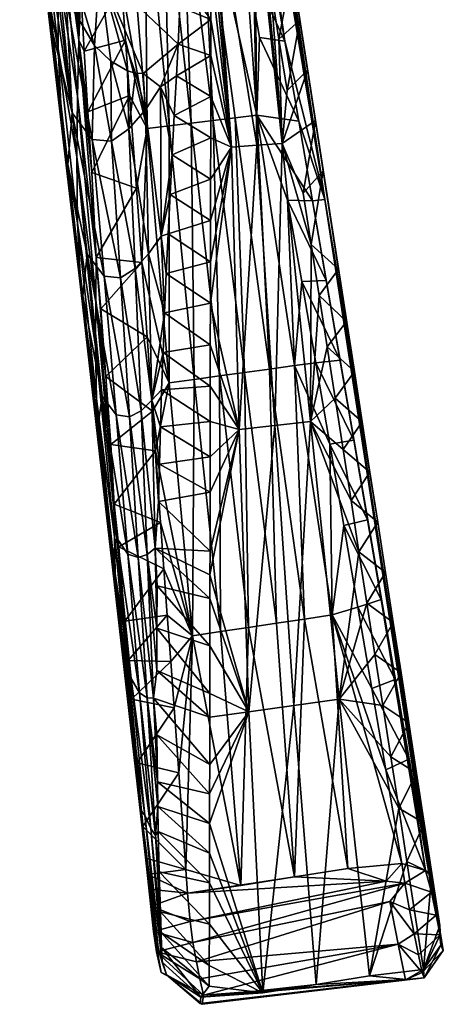
# Model space of a CAD drawing. Units: inches. Extents: x -2.4 to 2.4, y -5.4 to 5.4.
# Drawn here: x 1.7 to 2.4, y 1.5 to 3.2 of the extents above; entities that cross this region are included whole.
import ezdxf

# ---------------------------------------------------------------- set-up
doc = ezdxf.new("R2010")
doc.units = ezdxf.units.IN
doc.layers.get('0').update_dxf_attribs({"true_color": 0xc2ced6})

msp = doc.modelspace()

# ---------------------------------------------------------------- meshes
mesh = msp.add_polyface()
corners = [(1.9396, 3.5564, 3.0733), (1.9942, 3.5731, 3.056), (2.0051, 3.5427, 3.1019), (2.0044, 3.6163, 3.0023), (1.9598, 3.6073, 3.0028), (2.0638, 3.4194, 3.328), (2.1045, 3.4173, 3.4248), (2.0687, 3.3876, 3.3878), (2.0333, 3.4786, 3.2139), (2.0917, 3.4993, 3.272), (2.0409, 3.5702, 3.0715), (2.077, 3.5908, 3.1182), (2.0483, 3.5203, 3.1479), (2.0731, 3.3936, 5.452), (2.0496, 3.5297, 5.3318), (2.0057, 3.5417, 5.3632), (2.0293, 3.4055, 5.4836), (1.9821, 3.6778, 5.2428), (2.0368, 3.5431, 3.1096), (1.9959, 3.4182, 3.3134), (1.9954, 3.5212, 3.1334), (1.9959, 3.4487, 3.2577), (1.9959, 3.48, 3.2023), (2.0472, 3.7887, 3.7625), (2.118, 3.3305, 3.588), (2.131, 3.2464, 3.7461), (2.1441, 3.1623, 3.9042), (2.186, 2.8617, 5.3636), (1.9642, 4.1977, 4.0955), (2.1192, 3.1268, 5.6879), (2.0962, 3.2602, 5.57), (2.0957, 3.4368, 4.6347), (1.9786, 3.4201, 5.4606), (1.9564, 3.4928, 3.1858), (1.9589, 3.5273, 3.1231), (1.9548, 3.428, 3.3084), (1.9958, 3.3796, 3.384), (1.9532, 3.395, 3.3723), (1.9563, 3.46, 3.2471)]
mesh.append_faces([[corners[k] for k in face] for face in [(5, 6, 7), (10, 11, 12), (3, 11, 10), (12, 9, 8), (5, 19, 8), (8, 18, 12), (24, 23, 25), (25, 23, 26), (15, 32, 16)]], dxfattribs={"vtx0": -1, "vtx1": -1})
mesh.append_faces([[corners[k] for k in face] for face in [(0, 1, 2), (3, 1, 4), (18, 2, 3), (2, 18, 8), (8, 20, 2), (8, 21, 22), (22, 20, 8), (8, 19, 21), (3, 2, 1), (27, 28, 29), (31, 28, 27), (20, 22, 33), (2, 20, 34), (21, 19, 35), (19, 36, 37), (22, 21, 38)]], dxfattribs={"vtx0": -1, "vtx1": -1, "vtx2": -1})
mesh.append_faces([[corners[k] for k in face] for face in [(18, 3, 10), (18, 10, 12), (23, 6, 9), (28, 30, 29), (32, 15, 17), (5, 9, 6)]], dxfattribs={"vtx0": -1, "vtx2": -1})
mesh.append_faces([[corners[k] for k in face] for face in [(5, 8, 9), (11, 9, 12), (13, 14, 15), (15, 16, 13), (17, 15, 14), (24, 6, 23)]], dxfattribs={"vtx1": -1, "vtx2": -1})
mesh = msp.add_polyface()
corners = [(1.9532, 3.395, 3.3723), (1.9958, 3.3796, 3.384), (1.9499, 3.3312, 3.4981), (1.9467, 3.2672, 3.6238), (1.9955, 3.2399, 3.6394), (1.9451, 3.2328, 3.69), (1.943, 3.1844, 3.7818), (1.9953, 3.1631, 3.7797), (1.9404, 3.1219, 3.8977), (1.9956, 3.3105, 3.5103), (2.0957, 3.2159, 3.7105), (2.0822, 3.3018, 3.5491), (2.118, 3.3305, 3.588), (2.0687, 3.3876, 3.3878), (2.1045, 3.4173, 3.4248), (2.1092, 3.1301, 3.8718), (2.131, 3.2464, 3.7461), (2.053, 3.2694, 5.604), (2.0765, 3.1332, 5.7243), (2.1192, 3.1268, 5.6879), (2.0293, 3.4055, 5.4836), (2.0962, 3.2602, 5.57), (1.8589, 3.312, 3.6346), (2.186, 2.8617, 5.3636), (2.0472, 3.7887, 3.7625), (2.0957, 3.4368, 4.6347), (2.1833, 2.9101, 4.3786), (2.1702, 2.9941, 4.2204), (2.1572, 3.0782, 4.0623), (2.1441, 3.1623, 3.9042), (2.2089, 2.7452, 4.6888), (2.1146, 2.9558, 4.1932), (2.0723, 2.9528, 4.1864), (2.0638, 3.4194, 3.328), (1.9959, 3.4182, 3.3134), (2.0298, 2.9497, 4.1795), (1.9991, 2.9943, 5.8266), (1.9786, 3.4201, 5.4606), (1.9474, 3.4169, 5.4568), (1.9623, 2.9899, 5.8229), (1.9161, 3.4137, 5.4529), (2.0358, 2.9988, 5.8302), (2.0724, 3.0033, 5.8338), (2.0731, 3.3936, 5.452)]
mesh.append_faces([[corners[k] for k in face] for face in [(6, 7, 8), (28, 24, 27), (26, 24, 30), (10, 31, 11), (9, 35, 4)]], dxfattribs={"vtx0": -1, "vtx1": -1})
mesh.append_faces([[corners[k] for k in face] for face in [(0, 1, 2), (3, 4, 5), (2, 9, 3), (6, 22, 5), (22, 3, 5), (3, 22, 2), (23, 24, 25), (34, 33, 32), (1, 34, 35), (35, 9, 1), (36, 37, 38), (39, 38, 40), (37, 41, 42), (42, 17, 37), (1, 9, 2), (5, 7, 6)]], dxfattribs={"vtx0": -1, "vtx1": -1, "vtx2": -1})
mesh.append_faces([[corners[k] for k in face] for face in [(5, 4, 7), (32, 33, 13), (37, 17, 20), (10, 12, 16), (11, 14, 12), (15, 16, 29), (17, 19, 21), (20, 21, 43)]], dxfattribs={"vtx0": -1, "vtx2": -1})
mesh.append_faces([[corners[k] for k in face] for face in [(10, 11, 12), (11, 13, 14), (15, 10, 16), (17, 18, 19), (20, 17, 21), (26, 27, 24), (28, 29, 24), (13, 11, 31), (9, 4, 3)]], dxfattribs={"vtx1": -1, "vtx2": -1})
mesh = msp.add_polyface()
corners = [(1.9404, 3.1219, 3.8977), (1.9952, 3.1032, 3.8892), (1.9375, 3.0688, 3.9976), (1.9339, 3.0026, 4.1222), (1.995, 2.9649, 4.1416), (1.9304, 2.9365, 4.2468), (1.9951, 3.0341, 4.0154), (2.1146, 2.9558, 4.1932), (2.1227, 3.0443, 4.0332), (2.1572, 3.0782, 4.0623), (2.1092, 3.1301, 3.8718), (2.1441, 3.1623, 3.9042), (2.1496, 2.8727, 4.356), (2.1702, 2.9941, 4.2204), (2.0765, 3.1332, 5.7243), (2.0724, 3.0033, 5.8338), (2.1423, 2.9933, 5.8058), (2.2485, 2.4899, 5.1694), (2.0472, 3.7887, 3.7625), (2.186, 2.8617, 5.3636), (2.2355, 2.5739, 5.0112), (2.2089, 2.7452, 4.6888), (2.2224, 2.6579, 4.8531), (2.1192, 3.1268, 5.6879), (1.9118, 2.8005, 4.5356), (1.9111, 3.0504, 4.0952), (2.0957, 3.2159, 3.7105), (2.0723, 2.9528, 4.1864), (2.0687, 3.3876, 3.3878), (2.0298, 2.9497, 4.1795), (1.9959, 3.4182, 3.3134), (1.9948, 2.8957, 4.2679), (1.9953, 3.1631, 3.7797), (1.9955, 3.2399, 3.6394), (1.9786, 3.4201, 5.4606), (1.9991, 2.9943, 5.8266), (2.0358, 2.9988, 5.8302), (1.9474, 3.4169, 5.4568), (1.9623, 2.9899, 5.8229), (1.9161, 3.4137, 5.4529), (1.9254, 2.9854, 5.8191), (2.053, 3.2694, 5.604), (2.1653, 2.8598, 5.9237)]
mesh.append_faces([[corners[k] for k in face] for face in [(41, 15, 14)]], dxfattribs={"vtx0": -1})
mesh.append_faces([[corners[k] for k in face] for face in [(0, 1, 2), (3, 4, 5), (2, 6, 3), (21, 18, 22), (3, 25, 2), (33, 29, 32), (6, 29, 4)]], dxfattribs={"vtx0": -1, "vtx1": -1})
mesh.append_faces([[corners[k] for k in face] for face in [(17, 18, 19), (5, 24, 25), (7, 27, 28), (27, 29, 30), (34, 35, 36), (37, 38, 35), (39, 40, 38)]], dxfattribs={"vtx0": -1, "vtx1": -1, "vtx2": -1})
mesh.append_faces([[corners[k] for k in face] for face in [(18, 20, 22), (25, 3, 5), (29, 6, 1), (29, 1, 32), (7, 9, 13), (8, 11, 9), (14, 16, 23), (15, 42, 16)]], dxfattribs={"vtx0": -1, "vtx2": -1})
mesh.append_faces([[corners[k] for k in face] for face in [(7, 8, 9), (8, 10, 11), (12, 7, 13), (14, 15, 16), (17, 20, 18), (23, 16, 19), (0, 2, 25), (26, 10, 7), (31, 4, 29), (32, 1, 0), (1, 6, 2), (4, 31, 5), (6, 4, 3)]], dxfattribs={"vtx1": -1, "vtx2": -1})
mesh.append_faces([[corners[k] for k in face] for face in [(10, 8, 7)]], dxfattribs={"vtx2": -1})
mesh = msp.add_polyface()
corners = [(1.7772, 3.2116, 5.531), (1.8458, 3.2214, 5.6018), (1.839, 3.3141, 5.5214), (1.7715, 3.3134, 5.4459), (1.8312, 3.4227, 5.4272), (1.7832, 3.11, 5.6161), (1.8525, 3.1286, 5.6822), (1.6938, 3.4513, 4.5167), (1.7185, 3.3026, 4.5807), (1.7054, 3.3607, 4.6309), (1.7529, 3.1992, 4.4706), (1.7341, 3.2486, 4.5274), (1.6751, 3.5339, 4.4106), (1.8005, 3.1199, 4.3463), (1.8089, 3.2468, 4.004), (1.8279, 3.0932, 4.2788), (1.943, 3.1844, 3.7818), (1.9404, 3.1219, 3.8977), (1.6766, 3.3917, 3.9), (1.8589, 3.312, 3.6346), (1.6986, 3.3738, 3.5784), (1.8629, 3.4384, 3.2939), (1.9499, 3.3312, 3.4981), (1.7883, 3.4414, 3.2793), (1.7072, 3.4021, 5.0409), (1.7148, 3.2455, 5.0241), (1.7394, 3.1143, 5.3406), (1.7718, 3.0346, 5.5985), (1.7741, 3.1286, 5.5637), (1.7413, 3.3727, 5.2804), (1.7388, 3.2485, 5.3185), (1.7452, 3.489, 5.2345), (1.6943, 3.4219, 4.6778), (1.7306, 3.1405, 4.9076), (1.6859, 3.4859, 4.7206), (1.7656, 3.4216, 5.3555), (1.7632, 3.0072, 4.8302), (1.9254, 2.9854, 5.8191), (1.9161, 3.4137, 5.4529), (1.8847, 3.4105, 5.449), (1.8532, 3.4073, 5.445), (1.8884, 2.981, 5.8153)]
mesh.append_faces([[corners[k] for k in face] for face in [(3, 28, 0), (1, 40, 2), (0, 2, 3), (5, 1, 0)]], dxfattribs={"vtx0": -1, "vtx1": -1})
mesh.append_faces([[corners[k] for k in face] for face in [(7, 8, 9), (7, 10, 11), (8, 7, 11), (12, 13, 10), (13, 14, 15), (14, 13, 12), (14, 18, 19), (19, 16, 14), (19, 18, 20), (21, 22, 19), (23, 19, 20), (24, 25, 26), (27, 28, 29), (29, 30, 27), (31, 29, 28), (32, 9, 33), (32, 33, 25), (25, 34, 32), (35, 31, 28), (36, 11, 10), (36, 33, 8), (8, 11, 36), (33, 9, 8), (37, 38, 39), (40, 41, 39), (1, 41, 40), (24, 26, 30)]], dxfattribs={"vtx0": -1, "vtx1": -1, "vtx2": -1})
mesh.append_faces([[corners[k] for k in face] for face in [(0, 1, 2), (3, 2, 4), (5, 6, 1)]], dxfattribs={"vtx0": -1, "vtx2": -1})
mesh.append_faces([[corners[k] for k in face] for face in [(16, 17, 14), (3, 35, 28), (4, 2, 40)]], dxfattribs={"vtx1": -1, "vtx2": -1})
mesh = msp.add_polyface()
corners = [(1.8525, 3.1286, 5.6822), (1.7832, 3.11, 5.6161), (1.7894, 3.0085, 5.7015), (1.8592, 3.0359, 5.7626), (1.7958, 2.9071, 5.7869), (1.8705, 2.8809, 5.897), (1.8558, 3.0773, 4.2082), (1.8089, 3.2468, 4.004), (1.8692, 3.0736, 4.172), (1.8819, 3.0727, 4.1353), (1.8279, 3.0932, 4.2788), (1.9404, 3.1219, 3.8977), (1.7716, 2.8223, 5.6443), (1.7705, 2.9333, 5.6275), (1.7394, 3.1143, 5.3406), (1.7464, 2.9764, 5.3288), (1.7718, 3.0346, 5.5985), (1.7388, 3.2485, 5.3185), (1.7741, 3.1286, 5.5637), (1.8033, 2.765, 5.896), (1.7306, 3.1405, 4.9076), (1.7558, 2.9204, 5.1842), (1.7148, 3.2455, 5.0241), (1.7772, 3.2116, 5.531), (1.9111, 3.0504, 4.0952), (1.9118, 2.8005, 4.5356), (1.8855, 3.0122, 4.2337), (1.7529, 3.1992, 4.4706), (1.7965, 2.9621, 4.6827), (1.7632, 3.0072, 4.8302), (1.8286, 2.9598, 4.5282), (1.8005, 3.1199, 4.3463), (1.8581, 2.9801, 4.3783), (1.8847, 3.4105, 5.449), (1.8884, 2.981, 5.8153), (1.9254, 2.9854, 5.8191), (1.8458, 3.2214, 5.6018)]
mesh.append_faces([[corners[k] for k in face] for face in [(4, 18, 19), (23, 18, 1), (5, 34, 3), (4, 3, 2)]], dxfattribs={"vtx0": -1, "vtx1": -1})
mesh.append_faces([[corners[k] for k in face] for face in [(6, 7, 8), (8, 7, 9), (7, 6, 10), (9, 7, 11), (12, 13, 14), (14, 15, 12), (13, 16, 17), (17, 14, 13), (18, 16, 19), (20, 21, 22), (21, 15, 22), (24, 25, 26), (27, 28, 29), (30, 31, 10), (10, 32, 30), (28, 27, 31), (31, 30, 28), (8, 32, 6), (10, 6, 32), (26, 32, 8), (11, 24, 9), (26, 9, 24), (8, 9, 26), (33, 34, 35), (22, 15, 14), (29, 21, 20)]], dxfattribs={"vtx0": -1, "vtx1": -1, "vtx2": -1})
mesh.append_faces([[corners[k] for k in face] for face in [(0, 1, 2), (2, 3, 0), (4, 5, 3)]], dxfattribs={"vtx0": -1, "vtx2": -1})
mesh.append_faces([[corners[k] for k in face] for face in [(2, 1, 18), (4, 2, 18), (0, 3, 34), (36, 0, 34)]], dxfattribs={"vtx1": -1, "vtx2": -1})
mesh = msp.add_polyface()
corners = [(1.8111, 2.6792, 5.9798), (1.8885, 2.632, 6.1128), (1.8795, 2.7565, 6.0049), (1.8705, 2.8809, 5.897), (1.8033, 2.765, 5.896), (1.7716, 2.8223, 5.6443), (1.7778, 2.7061, 5.6345), (1.8036, 2.5285, 5.9496), (1.8022, 2.6152, 5.9393), (1.8025, 2.6933, 5.9198), (1.7705, 2.9333, 5.6275), (1.7718, 3.0346, 5.5985), (1.7464, 2.9764, 5.3288), (1.7558, 2.9204, 5.1842), (1.7809, 2.7008, 5.4603), (1.8193, 2.5656, 6.0765), (1.8367, 2.5016, 5.3833), (1.7882, 2.7704, 5.161), (1.8167, 2.7334, 5.0305), (1.8786, 2.5085, 5.1702), (1.8438, 2.7311, 4.8973), (1.8684, 2.7465, 4.7706), (1.891, 2.7711, 4.6501), (1.8964, 2.526, 5.0732), (1.7965, 2.9621, 4.6827), (1.7632, 3.0072, 4.8302), (1.8286, 2.9598, 4.5282), (1.8581, 2.9801, 4.3783), (1.8855, 3.0122, 4.2337), (1.9118, 2.8005, 4.5356), (1.813, 2.5326, 5.4933), (1.9206, 2.7382, 4.6207), (1.9177, 2.6721, 4.7453), (1.9237, 2.8043, 4.496), (1.9304, 2.9365, 4.2468), (1.927, 2.8704, 4.3714), (1.8884, 2.981, 5.8153), (1.9251, 2.5552, 6.1856), (1.9254, 2.9854, 5.8191), (1.7958, 2.9071, 5.7869)]
mesh.append_faces([[corners[k] for k in face] for face in [(31, 29, 33), (33, 29, 35), (4, 3, 39), (0, 2, 4)]], dxfattribs={"vtx0": -1, "vtx1": -1})
mesh.append_faces([[corners[k] for k in face] for face in [(5, 6, 7), (8, 9, 10), (10, 5, 8), (9, 4, 11), (11, 10, 9), (12, 13, 14), (14, 6, 12), (9, 15, 4), (16, 17, 18), (19, 20, 21), (22, 23, 21), (24, 18, 25), (26, 21, 20), (20, 24, 26), (27, 22, 21), (21, 26, 27), (28, 29, 22), (22, 27, 28), (17, 30, 14), (25, 17, 13), (22, 29, 32), (36, 2, 37), (37, 38, 36), (12, 6, 5), (18, 17, 25), (20, 18, 24), (17, 14, 13)]], dxfattribs={"vtx0": -1, "vtx1": -1, "vtx2": -1})
mesh.append_faces([[corners[k] for k in face] for face in [(0, 1, 2), (36, 3, 2)]], dxfattribs={"vtx0": -1, "vtx2": -1})
mesh.append_faces([[corners[k] for k in face] for face in [(2, 3, 4), (31, 32, 29), (34, 35, 29)]], dxfattribs={"vtx1": -1, "vtx2": -1})
mesh.append_faces([[corners[k] for k in face] for face in [(15, 0, 4)]], dxfattribs={"vtx2": -1})
mesh = msp.add_polyface()
corners = [(1.927, 2.8704, 4.3714), (1.9947, 2.8266, 4.3941), (1.9237, 2.8043, 4.496), (1.9206, 2.7382, 4.6207), (1.9945, 2.6882, 4.6466), (1.9177, 2.6721, 4.7453), (1.9946, 2.7574, 4.5204), (1.9304, 2.9365, 4.2468), (1.9948, 2.8957, 4.2679), (2.163, 2.7869, 4.5174), (2.1496, 2.8727, 4.356), (2.1833, 2.9101, 4.3786), (2.1764, 2.7011, 4.6788), (2.2089, 2.7452, 4.6888), (2.1237, 2.8609, 5.9651), (2.1473, 2.7247, 6.0855), (2.1884, 2.7264, 6.0417), (2.0724, 3.0033, 5.8338), (2.1653, 2.8598, 5.9237), (2.186, 2.8617, 5.3636), (2.1423, 2.9933, 5.8058), (2.0723, 2.9528, 4.1864), (2.1146, 2.9558, 4.1932), (2.1023, 2.4837, 5.0536), (2.0425, 2.477, 5.0468), (2.0298, 2.9497, 4.1795), (2.1618, 2.4904, 5.0601), (2.0358, 2.9988, 5.8302), (2.0515, 2.5724, 6.196), (2.0935, 2.5781, 6.1995), (1.9991, 2.9943, 5.8266), (2.0095, 2.5666, 6.1926), (1.9623, 2.9899, 5.8229), (1.9254, 2.9854, 5.8191), (1.9674, 2.5609, 6.1891), (2.1353, 2.5839, 6.2028), (1.9943, 2.619, 4.7728), (2.2224, 2.6579, 4.8531), (2.1702, 2.9941, 4.2204), (2.2115, 2.5929, 6.1596), (1.9251, 2.5552, 6.1856)]
mesh.append_faces([[corners[k] for k in face] for face in [(0, 1, 2), (3, 4, 5), (2, 6, 3), (7, 8, 0), (18, 19, 20), (14, 35, 15)]], dxfattribs={"vtx0": -1, "vtx1": -1})
mesh.append_faces([[corners[k] for k in face] for face in [(21, 22, 23), (24, 4, 25), (25, 21, 24), (22, 9, 26), (27, 28, 29), (29, 17, 27), (30, 31, 28), (28, 27, 30), (32, 31, 30), (33, 34, 32), (17, 29, 35), (34, 31, 32), (40, 34, 33)]], dxfattribs={"vtx0": -1, "vtx1": -1, "vtx2": -1})
mesh.append_faces([[corners[k] for k in face] for face in [(35, 14, 17), (12, 13, 37), (9, 11, 13), (10, 38, 11), (14, 16, 18), (15, 39, 16)]], dxfattribs={"vtx0": -1, "vtx2": -1})
mesh.append_faces([[corners[k] for k in face] for face in [(10, 9, 22)]], dxfattribs={"vtx1": -1})
mesh.append_faces([[corners[k] for k in face] for face in [(9, 10, 11), (12, 9, 13), (14, 15, 16), (17, 14, 18), (9, 12, 26), (1, 8, 25), (6, 1, 25), (4, 6, 25), (1, 6, 2), (4, 36, 5), (6, 4, 3), (8, 1, 0)]], dxfattribs={"vtx1": -1, "vtx2": -1})
mesh = msp.add_polyface()
corners = [(1.994, 2.4315, 5.1146), (1.9939, 2.3723, 5.2224), (1.9091, 2.4189, 5.2214), (1.9177, 2.6721, 4.7453), (1.9943, 2.619, 4.7728), (1.9151, 2.6059, 4.8699), (2.2165, 2.4438, 5.163), (2.2031, 2.5296, 5.0016), (2.2485, 2.4899, 5.1694), (2.1898, 2.6153, 4.8402), (2.1764, 2.7011, 4.6788), (2.2224, 2.6579, 4.8531), (2.2355, 2.5739, 5.0112), (2.1708, 2.5886, 6.2058), (2.1944, 2.4524, 6.3262), (2.2345, 2.4594, 6.2774), (2.1473, 2.7247, 6.0855), (2.2115, 2.5929, 6.1596), (2.186, 2.8617, 5.3636), (2.2746, 2.3218, 5.4858), (2.2615, 2.4059, 5.3276), (2.361, 1.7325, 6.8619), (2.1653, 2.8598, 5.9237), (2.1884, 2.7264, 6.0417), (2.1023, 2.4837, 5.0536), (2.0425, 2.477, 5.0468), (2.0723, 2.9528, 4.1864), (2.2299, 2.358, 5.3244), (2.1618, 2.4904, 5.0601), (1.9942, 2.5497, 4.899), (1.9945, 2.6882, 4.6466), (2.1146, 2.9558, 4.1932), (1.9941, 2.4906, 5.0068), (2.0935, 2.5781, 6.1995), (2.1518, 2.1598, 6.5668), (2.1353, 2.5839, 6.2028), (2.0515, 2.5724, 6.196), (2.105, 2.1529, 6.5637), (2.0095, 2.5666, 6.1926), (2.0582, 2.1459, 6.5606), (1.9674, 2.5609, 6.1891), (2.0113, 2.139, 6.5574), (1.9251, 2.5552, 6.1856), (1.9643, 2.132, 6.5542), (1.9128, 2.5436, 4.9871), (1.9108, 2.4813, 5.1043), (2.2575, 2.3259, 6.3953)]
mesh.append_faces([[corners[k] for k in face] for face in [(3, 4, 5), (9, 28, 10), (30, 25, 4), (13, 35, 14)]], dxfattribs={"vtx0": -1, "vtx1": -1})
mesh.append_faces([[corners[k] for k in face] for face in [(21, 18, 22), (24, 25, 26), (28, 24, 31), (33, 34, 35), (36, 37, 33), (36, 38, 39), (38, 40, 41), (40, 42, 43)]], dxfattribs={"vtx0": -1, "vtx1": -1, "vtx2": -1})
mesh.append_faces([[corners[k] for k in face] for face in [(18, 19, 20), (21, 22, 23), (28, 9, 7), (25, 29, 4), (28, 7, 6), (25, 0, 32), (25, 32, 29), (35, 13, 16), (6, 8, 20), (7, 12, 8), (9, 11, 12), (13, 15, 17), (14, 46, 15)]], dxfattribs={"vtx0": -1, "vtx2": -1})
mesh.append_faces([[corners[k] for k in face] for face in [(0, 1, 2), (6, 7, 8), (9, 10, 11), (7, 9, 12), (13, 14, 15), (16, 13, 17), (20, 8, 18), (6, 27, 28), (1, 0, 25), (29, 32, 44), (32, 0, 45), (4, 29, 5)]], dxfattribs={"vtx1": -1, "vtx2": -1})
mesh = msp.add_polyface()
corners = [(1.9936, 2.1941, 5.5472), (1.902, 2.2786, 5.5), (1.9937, 2.2339, 5.4748), (1.9935, 2.1148, 5.6917), (1.9053, 2.2153, 5.602), (2.2699, 2.1007, 5.8086), (2.2565, 2.1865, 5.6472), (2.3006, 2.1539, 5.8022), (2.2432, 2.2723, 5.4858), (2.2876, 2.2379, 5.644), (2.2299, 2.358, 5.3244), (2.2746, 2.3218, 5.4858), (2.2165, 2.4438, 5.163), (2.2615, 2.4059, 5.3276), (2.2179, 2.3162, 6.4466), (2.2414, 2.18, 6.5669), (2.2806, 2.1923, 6.5131), (2.1944, 2.4524, 6.3262), (2.2575, 2.3259, 6.3953), (2.3741, 1.6678, 6.8092), (2.186, 2.8617, 5.3636), (2.2773, 2.2789, 6.1022), (2.361, 1.7325, 6.8619), (2.2345, 2.4594, 6.2774), (2.2115, 2.5929, 6.1596), (2.1884, 2.7264, 6.0417), (2.1023, 2.4837, 5.0536), (2.1618, 2.4904, 5.0601), (2.1343, 2.0151, 5.9202), (2.0585, 2.0045, 5.9142), (2.0425, 2.477, 5.0468), (2.2099, 2.0257, 5.926), (1.9938, 2.2736, 5.4024), (1.9939, 2.3723, 5.2224), (2.0582, 2.1459, 6.5606), (2.105, 2.1529, 6.5637), (2.0515, 2.5724, 6.196), (2.0113, 2.139, 6.5574), (2.0095, 2.5666, 6.1926), (1.9643, 2.132, 6.5542), (1.9674, 2.5609, 6.1891), (2.1985, 2.1668, 6.5699), (2.1353, 2.5839, 6.2028), (2.1518, 2.1598, 6.5668), (1.9076, 2.3564, 5.3385), (2.0935, 2.5781, 6.1995)]
mesh.append_faces([[corners[k] for k in face] for face in [(0, 1, 2), (3, 4, 0), (23, 22, 24), (8, 27, 10), (14, 41, 15)]], dxfattribs={"vtx0": -1, "vtx1": -1})
mesh.append_faces([[corners[k] for k in face] for face in [(19, 11, 20), (20, 21, 19), (21, 20, 22), (26, 27, 28), (29, 2, 30), (30, 26, 29), (31, 28, 27), (27, 8, 31), (34, 35, 36), (37, 34, 38), (39, 37, 40), (42, 43, 41), (41, 17, 42), (26, 28, 29), (35, 43, 45)]], dxfattribs={"vtx0": -1, "vtx1": -1, "vtx2": -1})
mesh.append_faces([[corners[k] for k in face] for face in [(22, 23, 18), (30, 2, 32), (30, 32, 33), (41, 14, 17), (6, 9, 7), (8, 11, 9), (10, 13, 11), (14, 16, 18)]], dxfattribs={"vtx0": -1, "vtx2": -1})
mesh.append_faces([[corners[k] for k in face] for face in [(5, 6, 7), (6, 8, 9), (8, 10, 11), (10, 12, 13), (14, 15, 16), (17, 14, 18), (25, 24, 22), (8, 6, 31), (32, 2, 1), (33, 32, 44)]], dxfattribs={"vtx1": -1, "vtx2": -1})
mesh = msp.add_polyface()
corners = [(1.9151, 2.6059, 4.8699), (1.9942, 2.5497, 4.899), (1.9128, 2.5436, 4.9871), (1.9091, 2.4189, 5.2214), (1.9108, 2.4813, 5.1043), (1.994, 2.4315, 5.1146), (1.9941, 2.4906, 5.0068), (1.8193, 2.5656, 6.0765), (1.8277, 2.4521, 6.1734), (1.8975, 2.5076, 6.2207), (1.8885, 2.632, 6.1128), (1.8332, 2.3519, 6.2411), (1.9023, 2.4415, 6.2781), (1.8036, 2.5285, 5.9496), (1.8022, 2.6152, 5.9393), (1.7716, 2.8223, 5.6443), (1.8337, 2.2975, 6.2506), (1.8025, 2.6933, 5.9198), (1.8059, 2.482, 5.7352), (1.7778, 2.7061, 5.6345), (1.7809, 2.7008, 5.4603), (1.8089, 2.4361, 5.9397), (1.8564, 2.2685, 5.738), (1.813, 2.5326, 5.4933), (1.8367, 2.5016, 5.3833), (1.8737, 2.263, 5.6526), (1.8589, 2.4981, 5.2732), (1.8888, 2.2681, 5.5736), (1.8786, 2.5085, 5.1702), (1.8964, 2.526, 5.0732), (1.902, 2.2786, 5.5), (1.8167, 2.7334, 5.0305), (1.8438, 2.7311, 4.8973), (1.8684, 2.7465, 4.7706), (1.8375, 2.2953, 5.8251), (1.9076, 2.3564, 5.3385), (1.891, 2.7711, 4.6501), (1.9177, 2.6721, 4.7453), (1.9251, 2.5552, 6.1856), (1.8795, 2.7565, 6.0049), (1.8111, 2.6792, 5.9798), (1.7882, 2.7704, 5.161)]
mesh.append_faces([[corners[k] for k in face] for face in [(0, 1, 2), (2, 6, 4), (10, 38, 39), (7, 10, 40)]], dxfattribs={"vtx0": -1, "vtx1": -1})
mesh.append_faces([[corners[k] for k in face] for face in [(13, 14, 15), (16, 11, 14), (14, 13, 16), (17, 14, 11), (18, 19, 20), (18, 21, 19), (22, 23, 24), (25, 24, 26), (27, 26, 28), (29, 30, 28), (31, 26, 24), (32, 28, 26), (26, 31, 32), (33, 29, 28), (23, 34, 18), (18, 20, 23), (36, 37, 29), (19, 21, 13), (24, 23, 41)]], dxfattribs={"vtx0": -1, "vtx1": -1, "vtx2": -1})
mesh.append_faces([[corners[k] for k in face] for face in [(29, 4, 3), (38, 9, 12), (38, 10, 9)]], dxfattribs={"vtx0": -1, "vtx2": -1})
mesh.append_faces([[corners[k] for k in face] for face in [(3, 4, 5), (7, 8, 9), (9, 10, 7), (8, 11, 12), (12, 9, 8), (11, 8, 17), (8, 7, 17), (2, 4, 29), (3, 35, 29), (0, 2, 29), (37, 0, 29)]], dxfattribs={"vtx1": -1, "vtx2": -1})
mesh = msp.add_polyface()
corners = [(1.9076, 2.3564, 5.3385), (1.9938, 2.2736, 5.4024), (1.902, 2.2786, 5.5), (1.9053, 2.2153, 5.602), (1.9935, 2.1148, 5.6917), (1.9047, 2.1446, 5.7337), (1.9936, 2.1941, 5.5472), (1.9091, 2.4189, 5.2214), (1.9939, 2.3723, 5.2224), (1.8512, 2.1561, 6.4282), (1.8567, 2.0907, 6.4847), (1.9223, 2.1663, 6.5168), (1.9166, 2.2439, 6.4495), (1.8409, 2.2809, 6.3204), (1.911, 2.3215, 6.3822), (1.8332, 2.3519, 6.2411), (1.9023, 2.4415, 6.2781), (1.8352, 2.236, 6.2534), (1.8337, 2.2975, 6.2506), (1.8036, 2.5285, 5.9496), (1.8089, 2.4361, 5.9397), (1.8645, 1.985, 6.5566), (1.8306, 2.2649, 6.0081), (1.8549, 2.0502, 6.2778), (1.8396, 2.1688, 6.2417), (1.8059, 2.482, 5.7352), (1.8757, 2.0366, 6.091), (1.8375, 2.2953, 5.8251), (1.8564, 2.2685, 5.738), (1.8883, 2.0282, 6.0314), (1.8737, 2.263, 5.6526), (1.899, 2.0277, 5.9772), (1.8888, 2.2681, 5.5736), (1.8367, 2.5016, 5.3833), (1.8589, 2.4981, 5.2732), (1.8786, 2.5085, 5.1702), (1.9045, 2.0737, 5.8653), (1.8964, 2.526, 5.0732), (1.9643, 2.132, 6.5542), (1.9251, 2.5552, 6.1856), (1.8616, 2.0604, 6.1534), (1.813, 2.5326, 5.4933)]
mesh.append_faces([[corners[k] for k in face] for face in [(0, 1, 2), (3, 4, 5), (2, 6, 3), (7, 8, 0), (2, 37, 0), (14, 38, 16), (9, 12, 13)]], dxfattribs={"vtx0": -1, "vtx1": -1})
mesh.append_faces([[corners[k] for k in face] for face in [(17, 18, 19), (19, 20, 17), (18, 17, 21), (22, 23, 24), (25, 22, 20), (24, 17, 20), (20, 22, 24), (15, 18, 9), (26, 27, 28), (29, 28, 30), (31, 30, 32), (33, 30, 28), (34, 32, 30), (35, 2, 32), (27, 22, 25), (2, 5, 32), (38, 39, 16), (40, 22, 27), (28, 27, 41)]], dxfattribs={"vtx0": -1, "vtx1": -1, "vtx2": -1})
mesh.append_faces([[corners[k] for k in face] for face in [(13, 12, 14), (18, 10, 9), (38, 12, 11), (38, 14, 12)]], dxfattribs={"vtx0": -1, "vtx2": -1})
mesh.append_faces([[corners[k] for k in face] for face in [(13, 15, 9)]], dxfattribs={"vtx1": -1})
mesh.append_faces([[corners[k] for k in face] for face in [(9, 10, 11), (11, 12, 9), (15, 13, 14), (14, 16, 15), (5, 36, 32)]], dxfattribs={"vtx1": -1, "vtx2": -1})
mesh.append_faces([[corners[k] for k in face] for face in [(2, 3, 5)]], dxfattribs={"vtx2": -1})
mesh = msp.add_polyface()
corners = [(1.9045, 2.0737, 5.8653), (1.9934, 2.0355, 5.8363), (1.9933, 1.9957, 5.9087), (1.9047, 2.1446, 5.7337), (1.9935, 2.1148, 5.6917), (2.2965, 1.9292, 6.1315), (2.2832, 2.015, 5.9701), (2.3266, 1.986, 6.1186), (2.2699, 2.1007, 5.8086), (2.3136, 2.0699, 5.9604), (2.2414, 2.18, 6.5669), (2.2649, 2.0438, 6.6873), (2.3036, 2.0588, 6.6309), (2.2883, 1.9076, 6.8077), (2.3266, 1.9251, 6.7487), (2.3741, 1.6678, 6.8092), (2.3006, 2.1539, 5.8022), (2.2876, 2.2379, 5.644), (2.2746, 2.3218, 5.4858), (2.3547, 1.739, 6.9154), (2.2806, 2.1923, 6.5131), (2.2575, 2.3259, 6.3953), (2.361, 1.7325, 6.8619), (2.2099, 2.0257, 5.926), (2.3098, 1.8435, 6.2929), (2.2565, 2.1865, 5.6472), (2.0585, 2.0045, 5.9142), (1.9936, 2.1941, 5.5472), (1.9937, 2.2339, 5.4748), (1.9931, 1.8672, 6.1428), (1.9932, 1.9167, 6.0526), (2.1985, 2.1668, 6.5699), (2.315, 1.751, 6.946), (2.1518, 2.1598, 6.5668), (2.105, 2.1529, 6.5637), (2.1351, 1.7283, 6.9312), (2.0582, 2.1459, 6.5606), (2.0113, 2.139, 6.5574), (2.0455, 1.7141, 6.9263), (2.2246, 1.7425, 6.9361), (1.9643, 2.132, 6.5542), (1.9048, 1.9661, 6.0641), (2.3395, 1.902, 6.2768)]
mesh.append_faces([[corners[k] for k in face] for face in [(19, 12, 14)]], dxfattribs={"vtx0": -1})
mesh.append_faces([[corners[k] for k in face] for face in [(24, 23, 5), (8, 23, 25), (13, 31, 32), (11, 31, 13)]], dxfattribs={"vtx0": -1, "vtx1": -1})
mesh.append_faces([[corners[k] for k in face] for face in [(33, 34, 35), (36, 37, 38), (39, 31, 33), (34, 36, 35), (38, 37, 40)]], dxfattribs={"vtx0": -1, "vtx1": -1, "vtx2": -1})
mesh.append_faces([[corners[k] for k in face] for face in [(0, 1, 2), (3, 4, 1), (15, 7, 9), (15, 16, 17), (23, 8, 6), (26, 4, 27), (26, 1, 4), (26, 29, 30), (31, 11, 10), (5, 7, 42), (6, 9, 7), (8, 16, 9), (10, 12, 20), (11, 14, 12)]], dxfattribs={"vtx0": -1, "vtx2": -1})
mesh.append_faces([[corners[k] for k in face] for face in [(5, 6, 7), (6, 8, 9), (10, 11, 12), (11, 13, 14), (17, 18, 15), (9, 16, 15), (20, 12, 19), (21, 20, 22), (6, 5, 23), (2, 1, 26), (27, 28, 26), (30, 2, 26), (30, 29, 41)]], dxfattribs={"vtx1": -1, "vtx2": -1})
mesh = msp.add_polyface()
corners = [(1.9933, 1.9957, 5.9087), (1.899, 2.0277, 5.9772), (1.9045, 2.0737, 5.8653), (1.9932, 1.9167, 6.0526), (1.9048, 1.9661, 6.0641), (1.9931, 1.8672, 6.1428), (1.9058, 1.8872, 6.2093), (1.9934, 2.0355, 5.8363), (1.9047, 2.1446, 5.7337), (1.8623, 2.0255, 6.5413), (1.9335, 2.0111, 6.6515), (1.9279, 2.0887, 6.5842), (1.8717, 1.9191, 6.6336), (1.9414, 1.9025, 6.7457), (1.8567, 2.0907, 6.4847), (1.9223, 2.1663, 6.5168), (1.8659, 1.9496, 6.5507), (1.8645, 1.985, 6.5566), (1.8352, 2.236, 6.2534), (1.8396, 2.1688, 6.2417), (1.8337, 2.2975, 6.2506), (1.8691, 1.9084, 6.5358), (1.8549, 2.0502, 6.2778), (1.8786, 1.8391, 6.543), (1.8866, 1.7598, 6.7721), (1.8815, 1.8129, 6.7259), (1.8944, 1.8095, 6.4367), (1.8616, 2.0604, 6.1534), (1.8757, 2.0366, 6.091), (1.9026, 1.7974, 6.4039), (1.8883, 2.0282, 6.0314), (1.8564, 2.2685, 5.738), (1.8737, 2.263, 5.6526), (1.8888, 2.2681, 5.5736), (1.8847, 1.8316, 6.4733), (1.8306, 2.2649, 6.0081), (1.9064, 1.8459, 6.2853), (1.9643, 2.132, 6.5542), (1.9531, 1.7407, 6.8861), (1.8375, 2.2953, 5.8251)]
mesh.append_faces([[corners[k] for k in face] for face in [(4, 5, 6), (10, 37, 11), (12, 10, 9)]], dxfattribs={"vtx0": -1, "vtx1": -1})
mesh.append_faces([[corners[k] for k in face] for face in [(16, 17, 18), (18, 19, 16), (17, 14, 20), (21, 22, 23), (21, 16, 19), (19, 22, 21), (17, 16, 24), (26, 27, 28), (29, 28, 30), (31, 30, 28), (32, 1, 30), (23, 22, 34), (22, 35, 27), (6, 30, 1), (34, 22, 27), (27, 26, 34), (39, 28, 27)]], dxfattribs={"vtx0": -1, "vtx1": -1, "vtx2": -1})
mesh.append_faces([[corners[k] for k in face] for face in [(0, 1, 2), (1, 0, 3), (3, 4, 1), (7, 2, 8), (9, 10, 11), (12, 13, 10), (17, 9, 14), (17, 12, 9), (33, 2, 1), (37, 13, 38), (37, 10, 13)]], dxfattribs={"vtx0": -1, "vtx2": -1})
mesh.append_faces([[corners[k] for k in face] for face in [(14, 9, 11), (11, 15, 14), (25, 12, 17), (6, 36, 30), (15, 11, 37)]], dxfattribs={"vtx1": -1, "vtx2": -1})
mesh.append_faces([[corners[k] for k in face] for face in [(1, 4, 6)]], dxfattribs={"vtx2": -1})
mesh = msp.add_polyface()
corners = [(2.3653, 1.7343, 6.5934), (2.3511, 1.5735, 6.8008), (2.3236, 1.7542, 6.4609), (2.3098, 1.8435, 6.2929), (2.2965, 1.9292, 6.1315), (2.3395, 1.902, 6.2768), (2.3525, 1.8181, 6.4351), (2.3547, 1.739, 6.9154), (2.315, 1.751, 6.946), (2.3201, 1.7177, 6.9677), (2.3279, 1.6733, 6.9685), (2.3724, 1.6641, 6.9166), (2.3644, 1.7029, 6.9338), (2.2883, 1.9076, 6.8077), (2.3266, 1.9251, 6.7487), (2.3741, 1.6678, 6.8092), (2.3786, 1.6472, 6.7582), (2.3266, 1.986, 6.1186), (2.2773, 2.2789, 6.1022), (2.361, 1.7325, 6.8619), (2.3715, 1.6753, 6.867), (2.2806, 2.1923, 6.5131), (2.2611, 1.5627, 6.7897), (2.1343, 2.0151, 5.9202), (2.2099, 2.0257, 5.926), (2.1716, 1.5485, 6.7848), (2.082, 1.5343, 6.7799), (2.0585, 2.0045, 5.9142), (2.1351, 1.7283, 6.9312), (2.2246, 1.7425, 6.9361), (2.1518, 2.1598, 6.5668), (2.0455, 1.7141, 6.9263), (2.0582, 2.1459, 6.5606), (2.1985, 2.1668, 6.5699), (2.2947, 1.687, 6.9703), (2.3357, 1.6331, 6.9469), (1.9652, 1.6184, 6.9492), (2.2885, 1.7212, 6.9624), (1.9604, 1.6538, 6.9502), (1.956, 1.701, 6.9205)]
mesh.append_faces([[corners[k] for k in face] for face in [(34, 35, 10)]], dxfattribs={"vtx0": -1})
mesh.append_faces([[corners[k] for k in face] for face in [(10, 12, 9), (14, 13, 7), (6, 15, 0), (12, 19, 7), (34, 9, 36)]], dxfattribs={"vtx0": -1, "vtx1": -1})
mesh.append_faces([[corners[k] for k in face] for face in [(18, 19, 20), (19, 21, 7), (18, 20, 15), (23, 24, 25), (23, 25, 26), (26, 27, 23), (22, 24, 3), (11, 20, 19), (28, 29, 30), (31, 28, 32), (33, 29, 8), (38, 9, 37), (37, 8, 29), (39, 37, 28), (37, 29, 28), (24, 22, 25)]], dxfattribs={"vtx0": -1, "vtx1": -1, "vtx2": -1})
mesh.append_faces([[corners[k] for k in face] for face in [(0, 1, 2), (7, 8, 9), (10, 11, 12), (15, 16, 0), (15, 5, 17), (22, 3, 2), (19, 12, 11), (37, 9, 8), (2, 6, 0), (3, 5, 6)]], dxfattribs={"vtx0": -1, "vtx2": -1})
mesh.append_faces([[corners[k] for k in face] for face in [(10, 9, 34)]], dxfattribs={"vtx1": -1})
mesh.append_faces([[corners[k] for k in face] for face in [(3, 4, 5), (2, 3, 6), (13, 8, 7), (6, 5, 15), (12, 7, 9)]], dxfattribs={"vtx1": -1, "vtx2": -1})
mesh = msp.add_polyface()
corners = [(1.9058, 1.8872, 6.2093), (1.9931, 1.8672, 6.1428), (1.993, 1.8177, 6.233), (1.9064, 1.8459, 6.2853), (1.9072, 1.8045, 6.3614), (1.9929, 1.7186, 6.4134), (1.9087, 1.737, 6.4853), (1.9929, 1.7682, 6.3232), (1.8866, 1.7598, 6.7721), (1.8893, 1.7322, 6.7962), (1.9531, 1.7407, 6.8861), (1.8815, 1.8129, 6.7259), (1.9414, 1.9025, 6.7457), (1.8691, 1.9084, 6.5358), (1.9032, 1.6181, 6.8211), (1.8979, 1.6534, 6.8219), (1.8786, 1.8391, 6.543), (1.8659, 1.9496, 6.5507), (1.8992, 1.6369, 6.8701), (1.895, 1.6791, 6.8425), (1.8919, 1.7077, 6.8178), (1.8645, 1.985, 6.5566), (1.8757, 2.0366, 6.091), (1.9026, 1.7974, 6.4039), (1.8944, 1.8095, 6.4367), (1.8883, 2.0282, 6.0314), (1.9138, 1.5854, 6.7642), (1.8847, 1.8316, 6.4733), (1.9106, 1.6696, 6.6092), (1.9118, 1.6351, 6.6724), (1.9068, 1.6094, 6.7861), (2.0585, 2.0045, 5.9142), (2.082, 1.5343, 6.7799), (1.9643, 2.132, 6.5542), (2.0455, 1.7141, 6.9263), (1.956, 1.701, 6.9205), (2.1351, 1.7283, 6.9312), (1.9928, 1.6494, 6.5396), (1.8717, 1.9191, 6.6336)]
mesh.append_faces([[corners[k] for k in face] for face in [(4, 5, 6), (9, 17, 20), (19, 17, 18), (28, 23, 6), (11, 12, 38)]], dxfattribs={"vtx0": -1, "vtx1": -1})
mesh.append_faces([[corners[k] for k in face] for face in [(13, 14, 15), (14, 13, 16), (13, 15, 17), (17, 15, 18), (22, 23, 24), (25, 3, 23), (26, 27, 24), (29, 24, 23), (27, 30, 16), (2, 31, 32), (33, 10, 34)]], dxfattribs={"vtx0": -1, "vtx1": -1, "vtx2": -1})
mesh.append_faces([[corners[k] for k in face] for face in [(0, 1, 2), (2, 3, 0), (3, 2, 7), (7, 4, 3), (11, 10, 12), (23, 28, 29), (23, 3, 4), (32, 7, 2), (36, 34, 35)]], dxfattribs={"vtx0": -1, "vtx2": -1})
mesh.append_faces([[corners[k] for k in face] for face in [(35, 34, 10)]], dxfattribs={"vtx1": -1})
mesh.append_faces([[corners[k] for k in face] for face in [(8, 9, 10), (11, 8, 10), (19, 20, 17), (9, 8, 17), (8, 11, 21), (4, 6, 23), (2, 1, 31), (5, 37, 6), (7, 5, 4), (9, 20, 35), (35, 10, 9)]], dxfattribs={"vtx1": -1, "vtx2": -1})
mesh = msp.add_polyface()
corners = [(1.9039, 1.6031, 6.8671), (1.9652, 1.6184, 6.9492), (1.8992, 1.6369, 6.8701), (1.9709, 1.5864, 6.934), (1.9087, 1.737, 6.4853), (1.9928, 1.6494, 6.5396), (1.9106, 1.6696, 6.6092), (1.9118, 1.6351, 6.6724), (1.9926, 1.5801, 6.6658), (1.9926, 1.5456, 6.7287), (1.9127, 1.6103, 6.718), (1.9207, 1.5643, 6.8014), (1.9138, 1.5854, 6.7642), (1.9785, 1.5272, 6.7817), (1.9119, 1.5686, 6.8314), (1.9826, 1.5302, 6.888), (1.9775, 1.5163, 6.8155), (1.9809, 1.5151, 6.8552), (1.895, 1.6791, 6.8425), (1.9604, 1.6538, 6.9502), (1.956, 1.701, 6.9205), (1.8919, 1.7077, 6.8178), (1.9068, 1.6094, 6.7861), (1.8847, 1.8316, 6.4733), (1.8944, 1.8095, 6.4367), (1.8786, 1.8391, 6.543), (1.9032, 1.6181, 6.8211), (2.082, 1.5343, 6.7799), (1.9929, 1.7186, 6.4134), (1.9929, 1.7682, 6.3232), (1.8979, 1.6534, 6.8219), (2.2885, 1.7212, 6.9624), (1.9766, 1.558, 6.9127)]
mesh.append_faces([[corners[k] for k in face] for face in [(0, 1, 2), (1, 0, 3), (4, 5, 6), (10, 24, 7), (0, 26, 14), (16, 11, 13), (32, 0, 15)]], dxfattribs={"vtx0": -1, "vtx1": -1})
mesh.append_faces([[corners[k] for k in face] for face in [(12, 22, 23), (25, 22, 26), (26, 22, 11), (2, 30, 26)]], dxfattribs={"vtx0": -1, "vtx1": -1, "vtx2": -1})
mesh.append_faces([[corners[k] for k in face] for face in [(7, 8, 9), (9, 10, 7), (10, 9, 13), (13, 12, 10), (8, 7, 6), (20, 21, 18), (24, 10, 12), (22, 12, 11), (27, 8, 5), (27, 28, 29), (27, 5, 28), (26, 0, 2), (11, 17, 15), (2, 1, 19), (18, 19, 20)]], dxfattribs={"vtx0": -1, "vtx2": -1})
mesh.append_faces([[corners[k] for k in face] for face in [(14, 11, 15)]], dxfattribs={"vtx1": -1})
mesh.append_faces([[corners[k] for k in face] for face in [(11, 12, 13), (16, 17, 11), (18, 2, 19), (11, 14, 26), (9, 8, 27), (20, 19, 31), (5, 8, 6), (32, 3, 0)]], dxfattribs={"vtx1": -1, "vtx2": -1})
mesh.append_faces([[corners[k] for k in face] for face in [(0, 14, 15), (27, 13, 9)]], dxfattribs={"vtx2": -1})
mesh = msp.add_polyface()
corners = [(2.3522, 1.5596, 6.8389), (2.3801, 1.614, 6.8136), (2.3844, 1.6051, 6.854), (2.3491, 1.5683, 6.8831), (2.3511, 1.5735, 6.8008), (2.3791, 1.6314, 6.8904), (2.3429, 1.5979, 6.9182), (2.3653, 1.7343, 6.5934), (2.3786, 1.6472, 6.7582), (2.3357, 1.6331, 6.9469), (2.3724, 1.6641, 6.9166), (2.3279, 1.6733, 6.9685), (2.3741, 1.6678, 6.8092), (2.3715, 1.6753, 6.867), (2.2611, 1.5627, 6.7897), (2.3236, 1.7542, 6.4609), (2.3212, 1.5563, 6.8639), (2.3087, 1.6158, 6.9355), (2.322, 1.5565, 6.8283), (2.1716, 1.5485, 6.7848), (1.9775, 1.5163, 6.8155), (1.9809, 1.5151, 6.8552), (1.9826, 1.5302, 6.888), (1.9785, 1.5272, 6.7817), (2.082, 1.5343, 6.7799), (2.2947, 1.687, 6.9703), (1.9709, 1.5864, 6.934), (1.9652, 1.6184, 6.9492), (2.3201, 1.7177, 6.9677), (1.9604, 1.6538, 6.9502), (1.9766, 1.558, 6.9127)]
mesh.append_faces([[corners[k] for k in face] for face in [(16, 0, 3), (26, 25, 27)]], dxfattribs={"vtx0": -1})
mesh.append_faces([[corners[k] for k in face] for face in [(9, 10, 11), (4, 14, 15), (6, 17, 3), (23, 18, 20), (9, 17, 6), (1, 4, 8), (30, 17, 26)]], dxfattribs={"vtx0": -1, "vtx1": -1})
mesh.append_faces([[corners[k] for k in face] for face in [(2, 12, 13), (2, 13, 10), (19, 14, 18), (18, 0, 20), (0, 16, 21), (16, 17, 22), (4, 18, 14), (18, 23, 19), (25, 17, 9), (25, 26, 17)]], dxfattribs={"vtx0": -1, "vtx1": -1, "vtx2": -1})
mesh.append_faces([[corners[k] for k in face] for face in [(0, 1, 2), (1, 0, 4), (3, 2, 5), (5, 6, 3), (12, 2, 1), (18, 4, 0), (19, 23, 24), (0, 21, 20), (28, 29, 27)]], dxfattribs={"vtx0": -1, "vtx2": -1})
mesh.append_faces([[corners[k] for k in face] for face in [(3, 0, 2), (7, 8, 4), (9, 6, 5), (5, 10, 9), (1, 8, 12), (16, 3, 17), (22, 21, 16), (30, 22, 17)]], dxfattribs={"vtx1": -1, "vtx2": -1})
mesh.append_faces([[corners[k] for k in face] for face in [(10, 5, 2)]], dxfattribs={"vtx2": -1})

doc.saveas('drawing.dxf')
